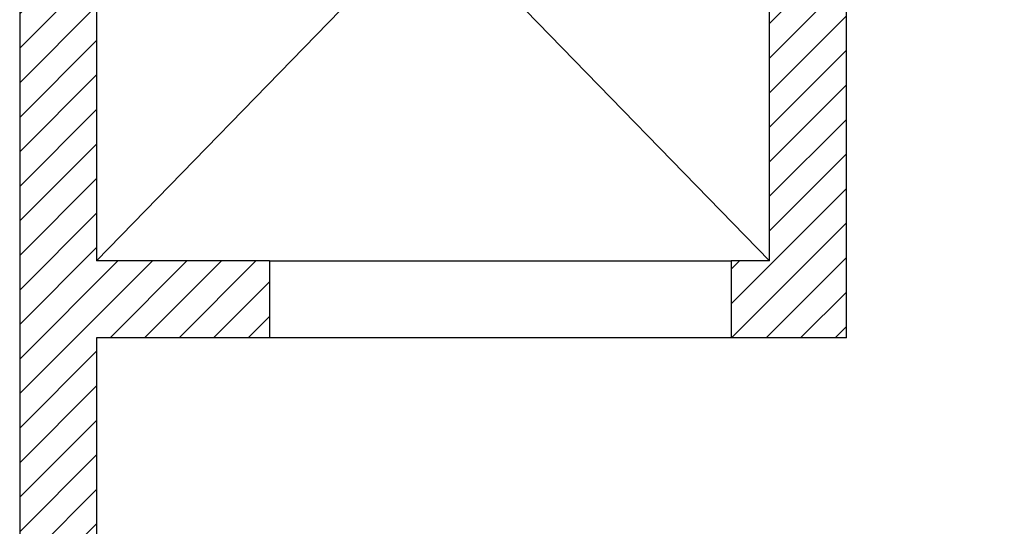
# Model space of a CAD drawing. Units: millimetres. Extents: x -7449 to -7264, y -13379 to -13282.
# Drawn here: x -7375 to -7372, y -13351 to -13349 of the extents above; entities that cross this region are included whole.
import ezdxf

# ---------------------------------------------------------------- set-up
doc = ezdxf.new("R2010")
doc.units = ezdxf.units.MM
doc.header["$LTSCALE"] = 2
for name, color, linetype in [('02 APE-PILASTRI', 2, 'Continuous'), ('06 APE VARIO', 7, 'Continuous'), ('INFISSI_INTERNI', 7, 'Continuous')]:
    doc.layers.add(name, color=color, linetype=linetype)

msp = doc.modelspace()

# ---------------------------------------------------------------- hatches: boundary and pattern name
at = {"layer": '06 APE VARIO', "linetype": 'Continuous', "ltscale": 5}
h = msp.add_hatch(dxfattribs=at)
h.set_pattern_fill('ANSI31', color=256, scale=0.02)
h.set_pattern_definition([(45, (-7353.7117, -13360.66041), (-0.04490128, 0.04490128), [])])
h.paths.add_polyline_path([(-7374.6959, -13354.024), (-7372.9459, -13354.024), (-7372.9459, -13354.674), (-7374.6959, -13354.674)], flags=16)
h.paths.add_polyline_path([(-7374.8959, -13346.7574), (-7374.8959, -13355.074), (-7370.5959, -13355.074), (-7370.5963, -13346.934), (-7370.8463, -13346.934), (-7370.8459, -13347.889), (-7371.0887, -13347.889), (-7371.0887, -13348.089), (-7370.8459, -13348.089), (-7370.8459, -13351.824), (-7371.2959, -13351.824), (-7371.2959, -13352.024), (-7370.8459, -13352.024), (-7370.8459, -13354.674), (-7372.7459, -13354.674), (-7372.7459, -13352.024), (-7372.6959, -13352.024), (-7372.6959, -13351.824), (-7373.0459, -13351.824), (-7373.0459, -13352.024), (-7372.9459, -13352.024), (-7372.9459, -13353.824), (-7374.6959, -13353.824), (-7374.6959, -13352.024), (-7374.2459, -13352.024), (-7374.2459, -13351.824), (-7374.6959, -13351.824), (-7374.6959, -13350.089), (-7374.2459, -13350.089), (-7374.2459, -13349.889), (-7374.6959, -13349.889), (-7374.6959, -13348.089), (-7372.9459, -13348.089), (-7372.9459, -13349.889), (-7373.0459, -13349.889), (-7373.0459, -13350.089), (-7372.7459, -13350.089), (-7372.7459, -13348.089), (-7372.4787, -13348.089), (-7372.4787, -13347.889), (-7374.6959, -13347.889), (-7374.6959, -13346.7574)])

# ---------------------------------------------------------------- linework, layer by layer
at = {"layer": '02 APE-PILASTRI', "linetype": 'Continuous', "ltscale": 5}
for p, q in [((-7374.8959, -13346.759), (-7374.8959, -13354.674)), ((-7374.6959, -13348.089), (-7374.6959, -13349.889)), ((-7372.9459, -13349.889), (-7372.9459, -13348.089)), ((-7372.7459, -13350.089), (-7372.7459, -13348.089)), ((-7374.2459, -13349.889), (-7374.6959, -13349.889)), ((-7374.2459, -13349.889), (-7374.2459, -13350.089)), ((-7372.9459, -13349.889), (-7373.0459, -13349.889)), ((-7373.0459, -13349.889), (-7373.0459, -13350.089)), ((-7374.6959, -13350.089), (-7374.6959, -13351.824)), ((-7374.2459, -13350.089), (-7374.6959, -13350.089)), ((-7372.7459, -13350.089), (-7373.0459, -13350.089))]:
    msp.add_line(p, q, dxfattribs=at)
at = {"layer": '06 APE VARIO', "linetype": 'Continuous', "ltscale": 5}
for p, q in [((-7372.9459, -13349.889), (-7374.6959, -13348.089)), ((-7372.9459, -13348.089), (-7374.6959, -13349.889))]:
    msp.add_line(p, q, dxfattribs=at)
at = {"layer": 'INFISSI_INTERNI'}
for p, q in [((-7374.2459, -13349.889), (-7373.0459, -13349.889)), ((-7373.0459, -13350.089), (-7374.2459, -13350.089))]:
    msp.add_line(p, q, dxfattribs=at)

doc.saveas('drawing.dxf')
